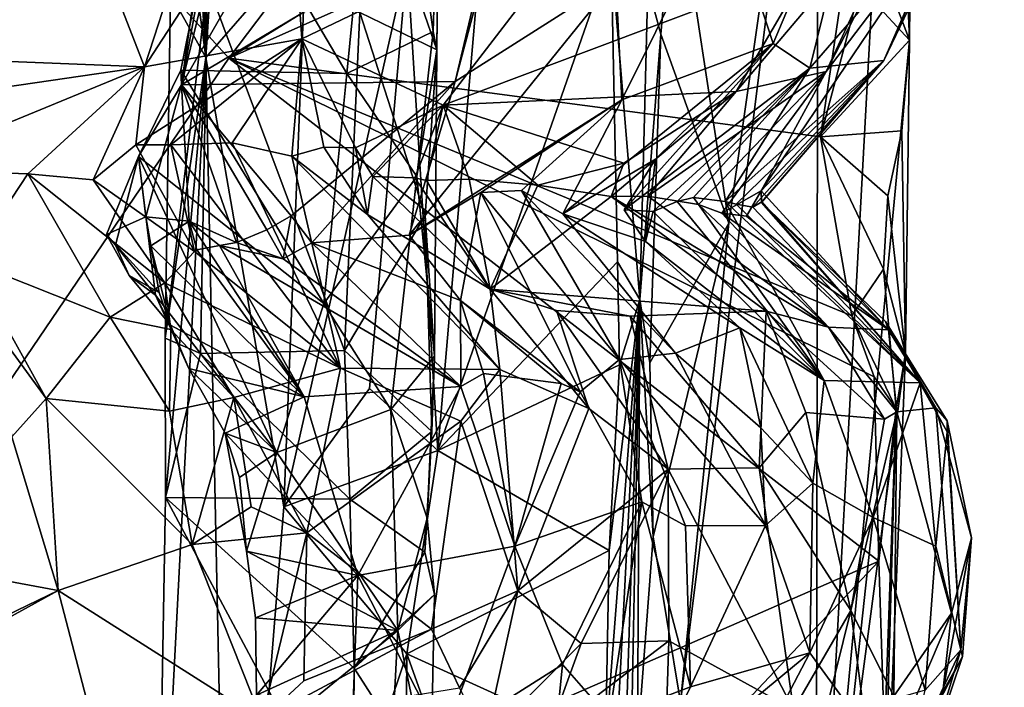
# Model space of a CAD drawing. Units: metres. Extents: x 27.06 to 30.81, y -3.03 to 4.04.
# Drawn here: x 30.1 to 30.8, y 0.41 to 0.88 of the extents above; entities that cross this region are included whole.
import ezdxf

# ---------------------------------------------------------------- set-up
doc = ezdxf.new("R2010")
doc.units = ezdxf.units.M

msp = doc.modelspace()

# ---------------------------------------------------------------- linework, layer by layer
at = {"layer": '1'}
for points in [[(30.21287, 1.46249, 0.0953), (30.23252, 0.85266, -0.02113), (30.2166, 1.73602, 0.07247)], [(30.23252, 0.85266, -0.02113), (30.28369, 1.64098, -0.20769), (30.2166, 1.73602, 0.07247)], [(30.28369, 1.64098, -0.20769), (30.23252, 0.85266, -0.02113), (30.30367, 0.93451, -0.262)], [(29.70969, 0.05813, -1.48948), (29.66519, 1.49422, -1.51128), (30.24878, 0.85223, -1.49464)], [(30.24878, 0.85223, -1.49464), (29.66519, 1.49422, -1.51128), (30.71749, 1.47162, -1.49626)], [(30.24878, 0.85223, -1.49464), (30.71749, 1.47162, -1.49626), (30.72687, 1.14676, -1.48471)], [(30.23252, 0.85266, -0.02113), (30.21287, 1.46249, 0.0953), (30.2092, 1.22372, 0.11326)], [(30.47353, 1.46229, -0.48093), (30.37556, 0.92055, -0.37636), (30.39732, 0.57357, -0.40258)], [(30.47353, 1.46229, -0.48093), (30.39732, 0.57357, -0.40258), (30.52037, 0.92659, -0.51436)], [(30.2092, 1.22372, 0.11326), (30.2087, 1.03106, 0.10941), (30.23252, 0.85266, -0.02113)], [(30.66746, 1.17781, -1.04521), (30.56573, 0.98481, -0.84369), (30.60385, 0.73494, -0.91627)], [(30.66601, 0.16612, -1.09945), (30.66746, 1.17781, -1.04521), (30.56949, 0.39471, -0.85991)], [(30.66746, 1.17781, -1.04521), (30.60385, 0.73494, -0.91627), (30.56949, 0.39471, -0.85991)], [(30.66746, 1.17781, -1.04521), (30.66601, 0.16612, -1.09945), (30.70545, 0.89401, -1.20552)], [(30.70752, 1.05617, -1.49235), (30.24878, 0.85223, -1.49464), (30.72687, 1.14676, -1.48471)], [(30.72125, 1.13486, -1.25109), (30.70545, 0.89401, -1.20552), (30.73219, 0.86488, -1.47217)], [(30.73219, 0.86488, -1.47217), (30.73422, 1.07387, -1.45809), (30.72125, 1.13486, -1.25109)], [(30.13092, 0.99506, 4.25728), (30.18891, 0.84594, 3.86481), (30.27741, 1.11834, 3.98786)], [(30.18891, 0.84594, 3.86481), (30.29116, 1.00345, 3.86255), (30.27741, 1.11834, 3.98786)], [(30.24438, 0.99112, 0.44826), (30.33252, 0.84124, 0.41015), (30.35965, 1.11447, 0.38908)], [(30.35965, 1.11447, 0.38908), (30.33252, 0.84124, 0.41015), (30.39382, 0.87121, 0.34014)], [(30.35965, 1.11447, 0.38908), (30.39382, 0.87121, 0.34014), (30.39797, 1.00358, 0.31589)], [(30.2153, 0.83334, 0.50131), (30.23804, 0.99761, 0.45213), (30.28026, 1.10092, 0.50982)], [(30.35803, 1.08141, 0.65031), (30.2153, 0.83334, 0.50131), (30.28026, 1.10092, 0.50982)], [(30.2153, 0.83334, 0.50131), (30.35803, 1.08141, 0.65031), (30.4407, 0.96779, 0.82702)], [(30.6731, 0.84275, 2.37348), (30.77383, 0.97549, 2.1044), (30.79497, 1.07804, 2.22152)], [(30.73508, 0.97714, 2.46143), (30.6731, 0.84275, 2.37348), (30.79497, 1.07804, 2.22152)], [(30.73219, 0.86488, -1.47217), (30.7057, 0.93493, -1.48948), (30.73422, 1.07387, -1.45809)], [(30.24878, 0.85223, -1.49464), (30.70752, 1.05617, -1.49235), (30.66902, 0.79633, -1.48873)], [(30.66902, 0.79633, -1.48873), (30.70752, 1.05617, -1.49235), (30.7057, 0.93493, -1.48948)], [(30.71408, 0.85047, 1.87199), (30.76205, 0.96111, 1.73804), (30.79956, 1.0439, 1.9081)], [(30.71408, 0.85047, 1.87199), (30.79956, 1.0439, 1.9081), (30.77383, 0.97549, 2.1044)], [(30.63546, 0.86261, 1.33943), (30.60059, 0.96896, 1.12678), (30.70844, 1.03618, 1.35961)], [(30.63546, 0.86261, 1.33943), (30.70844, 1.03618, 1.35961), (30.66146, 0.84516, 1.52331)], [(30.66146, 0.84516, 1.52331), (30.70844, 1.03618, 1.35961), (30.76205, 0.96111, 1.73804)], [(30.2087, 1.03106, 0.10941), (30.20738, 0.89781, 0.12931), (30.23252, 0.85266, -0.02113)], [(30.40959, 0.83572, 0.9017), (30.4407, 0.96779, 0.82702), (30.46139, 1.03108, 0.83721)], [(30.40959, 0.83572, 0.9017), (30.46139, 1.03108, 0.83721), (30.52376, 0.9082, 1.02604)], [(30.34181, 0.88454, 0.17289), (30.34039, 1.02051, 0.16984), (30.3966, 0.85817, 0.24436)], [(30.3966, 0.85817, 0.24436), (30.34039, 1.02051, 0.16984), (30.39809, 1.01635, 0.25524)], [(30.39797, 1.00358, 0.31589), (30.3966, 0.85817, 0.24436), (30.39809, 1.01635, 0.25524)], [(30.29116, 1.00345, 3.86255), (30.18891, 0.84594, 3.86481), (30.30076, 0.86599, 3.66329)], [(30.30076, 0.86599, 3.66329), (30.51694, 0.96975, 3.25768), (30.29116, 1.00345, 3.86255)], [(30.39797, 1.00358, 0.31589), (30.39382, 0.87121, 0.34014), (30.3966, 0.85817, 0.24436)], [(29.99764, 0.85362, 4.3504), (30.13092, 0.99506, 4.25728), (29.90557, 0.99861, 4.77431)], [(30.13092, 0.99506, 4.25728), (29.99764, 0.85362, 4.3504), (30.18891, 0.84594, 3.86481)], [(30.24438, 0.99112, 0.44826), (30.23804, 0.99761, 0.45213), (30.2153, 0.83334, 0.50131)], [(30.21476, 0.84367, 0.45597), (30.24438, 0.99112, 0.44826), (30.2153, 0.83334, 0.50131)], [(30.24438, 0.99112, 0.44826), (30.21476, 0.84367, 0.45597), (30.33252, 0.84124, 0.41015)], [(30.54647, 0.90348, -0.58991), (30.55563, 0.8692, -0.82643), (30.56573, 0.98481, -0.84369)], [(30.56573, 0.98481, -0.84369), (30.55563, 0.8692, -0.82643), (30.60385, 0.73494, -0.91627)], [(30.66036, 0.91642, 2.69195), (30.60901, 0.82862, 2.66195), (30.73508, 0.97714, 2.46143)], [(30.60901, 0.82862, 2.66195), (30.6731, 0.84275, 2.37348), (30.73508, 0.97714, 2.46143)], [(30.6269, 0.75807, 2.10978), (30.71408, 0.85047, 1.87199), (30.77383, 0.97549, 2.1044)], [(30.6731, 0.84275, 2.37348), (30.6269, 0.75807, 2.10978), (30.77383, 0.97549, 2.1044)], [(30.40959, 0.83572, 0.9017), (30.2153, 0.83334, 0.50131), (30.4407, 0.96779, 0.82702)], [(30.30076, 0.86599, 3.66329), (30.40095, 0.81878, 3.2863), (30.51694, 0.96975, 3.25768)], [(30.51694, 0.96975, 3.25768), (30.40095, 0.81878, 3.2863), (30.66036, 0.91642, 2.69195)], [(30.52795, 0.82252, 1.13224), (30.52376, 0.9082, 1.02604), (30.60059, 0.96896, 1.12678)], [(30.52795, 0.82252, 1.13224), (30.60059, 0.96896, 1.12678), (30.63546, 0.86261, 1.33943)], [(30.71408, 0.85047, 1.87199), (30.66146, 0.84516, 1.52331), (30.76205, 0.96111, 1.73804)], [(30.23252, 0.85266, -0.02113), (30.28783, 0.5336, -0.22722), (30.30367, 0.93451, -0.262)], [(30.30367, 0.93451, -0.262), (30.28783, 0.5336, -0.22722), (30.37556, 0.92055, -0.37636)], [(30.66902, 0.79633, -1.48873), (30.7057, 0.93493, -1.48948), (30.73219, 0.86488, -1.47217)], [(30.52475, 0.70765, -0.51661), (30.52037, 0.92659, -0.51436), (30.39732, 0.57357, -0.40258)], [(30.52037, 0.92659, -0.51436), (30.52475, 0.70765, -0.51661), (30.54062, 0.68091, -0.56161)], [(30.52037, 0.92659, -0.51436), (30.54062, 0.68091, -0.56161), (30.54647, 0.90348, -0.58991)], [(30.28783, 0.5336, -0.22722), (30.3486, 0.61761, -0.33954), (30.37556, 0.92055, -0.37636)], [(30.37556, 0.92055, -0.37636), (30.3486, 0.61761, -0.33954), (30.39732, 0.57357, -0.40258)], [(30.40095, 0.81878, 3.2863), (30.60901, 0.82862, 2.66195), (30.66036, 0.91642, 2.69195)], [(30.22865, 0.64251, 0.15824), (30.20359, 0.65342, 0.12512), (30.23376, 0.90486, 0.15301)], [(30.20359, 0.65342, 0.12512), (30.20738, 0.89781, 0.12931), (30.23376, 0.90486, 0.15301)], [(30.22865, 0.64251, 0.15824), (30.23376, 0.90486, 0.15301), (30.33104, 0.64459, 0.17062)], [(30.33104, 0.64459, 0.17062), (30.23376, 0.90486, 0.15301), (30.34181, 0.88454, 0.17289)], [(30.37687, 0.72642, 0.98709), (30.40959, 0.83572, 0.9017), (30.52376, 0.9082, 1.02604)], [(30.52795, 0.82252, 1.13224), (30.37687, 0.72642, 0.98709), (30.52376, 0.9082, 1.02604)], [(30.54647, 0.90348, -0.58991), (30.54062, 0.68091, -0.56161), (30.55563, 0.8692, -0.82643)], [(30.20738, 0.89781, 0.12931), (30.20359, 0.65342, 0.12512), (30.23252, 0.85266, -0.02113)], [(30.70545, 0.89401, -1.20552), (30.66601, 0.16612, -1.09945), (30.73219, 0.86488, -1.47217)], [(30.33104, 0.64459, 0.17062), (30.34181, 0.88454, 0.17289), (30.38829, 0.7405, 0.22814)], [(30.38829, 0.7405, 0.22814), (30.34181, 0.88454, 0.17289), (30.3966, 0.85817, 0.24436)], [(30.33252, 0.84124, 0.41015), (30.38242, 0.76823, 0.36404), (30.39382, 0.87121, 0.34014)], [(30.38242, 0.76823, 0.36404), (30.3966, 0.85817, 0.24436), (30.39382, 0.87121, 0.34014)], [(30.54062, 0.68091, -0.56161), (30.54774, 0.63586, -0.81605), (30.55563, 0.8692, -0.82643)], [(30.55563, 0.8692, -0.82643), (30.54774, 0.63586, -0.81605), (30.60385, 0.73494, -0.91627)], [(30.18891, 0.84594, 3.86481), (30.1828, 0.79056, 3.74974), (30.30076, 0.86599, 3.66329)], [(30.1828, 0.79056, 3.74974), (30.20762, 0.79059, 3.70551), (30.30076, 0.86599, 3.66329)], [(30.20762, 0.79059, 3.70551), (30.25106, 0.7921, 3.60386), (30.30076, 0.86599, 3.66329)], [(30.25106, 0.7921, 3.60386), (30.29362, 0.78267, 3.47849), (30.30076, 0.86599, 3.66329)], [(30.29362, 0.78267, 3.47849), (30.31628, 0.78896, 3.43079), (30.30076, 0.86599, 3.66329)], [(30.31628, 0.78896, 3.43079), (30.33875, 0.78858, 3.37429), (30.30076, 0.86599, 3.66329)], [(30.33875, 0.78858, 3.37429), (30.40095, 0.81878, 3.2863), (30.30076, 0.86599, 3.66329)], [(30.48599, 0.74157, 1.23391), (30.52795, 0.82252, 1.13224), (30.63546, 0.86261, 1.33943)], [(30.55195, 0.78047, 1.30061), (30.48599, 0.74157, 1.23391), (30.63546, 0.86261, 1.33943)], [(30.52964, 0.7444, 1.34073), (30.55195, 0.78047, 1.30061), (30.63546, 0.86261, 1.33943)], [(30.66146, 0.84516, 1.52331), (30.52964, 0.7444, 1.34073), (30.63546, 0.86261, 1.33943)], [(30.66601, 0.16612, -1.09945), (30.72947, 0.64241, -1.39817), (30.73219, 0.86488, -1.47217)], [(30.66902, 0.79633, -1.48873), (30.73219, 0.86488, -1.47217), (30.72688, 0.80065, -1.46071)], [(30.72947, 0.64241, -1.39817), (30.72688, 0.80065, -1.46071), (30.73219, 0.86488, -1.47217)], [(29.97599, 0.81506, 4.29666), (30.18891, 0.84594, 3.86481), (29.99764, 0.85362, 4.3504)], [(30.38242, 0.76823, 0.36404), (30.39491, 0.6406, 0.31835), (30.3966, 0.85817, 0.24436)], [(30.39491, 0.6406, 0.31835), (30.38829, 0.7405, 0.22814), (30.3966, 0.85817, 0.24436)], [(29.70969, 0.05813, -1.48948), (30.24878, 0.85223, -1.49464), (30.71042, 0.49498, -1.47638)], [(30.24934, 0.0533, -0.13752), (30.23252, 0.85266, -0.02113), (30.19735, 0.17628, 0.11796)], [(30.19735, 0.17628, 0.11796), (30.23252, 0.85266, -0.02113), (30.20377, 0.54024, 0.11384)], [(30.20377, 0.54024, 0.11384), (30.23252, 0.85266, -0.02113), (30.20359, 0.65342, 0.12512)], [(30.23252, 0.85266, -0.02113), (30.24934, 0.0533, -0.13752), (30.28783, 0.5336, -0.22722)], [(30.71042, 0.49498, -1.47638), (30.24878, 0.85223, -1.49464), (30.70716, 0.62596, -1.48253)], [(30.70716, 0.62596, -1.48253), (30.24878, 0.85223, -1.49464), (30.69122, 0.66916, -1.48677)], [(30.24878, 0.85223, -1.49464), (30.66902, 0.79633, -1.48873), (30.69122, 0.66916, -1.48677)], [(30.60912, 0.74846, 1.71862), (30.60126, 0.75038, 1.66033), (30.71408, 0.85047, 1.87199)], [(30.60126, 0.75038, 1.66033), (30.66146, 0.84516, 1.52331), (30.71408, 0.85047, 1.87199)], [(30.62104, 0.74648, 1.80214), (30.60912, 0.74846, 1.71862), (30.71408, 0.85047, 1.87199)], [(30.62729, 0.7502, 1.90393), (30.62104, 0.74648, 1.80214), (30.71408, 0.85047, 1.87199)], [(30.62707, 0.74959, 1.92921), (30.71408, 0.85047, 1.87199), (30.6269, 0.75807, 2.10978)], [(30.62707, 0.74959, 1.92921), (30.62729, 0.7502, 1.90393), (30.71408, 0.85047, 1.87199)], [(29.97599, 0.81506, 4.29666), (30.01226, 0.77328, 4.17035), (30.18891, 0.84594, 3.86481)], [(30.01226, 0.77328, 4.17035), (30.10595, 0.76993, 3.9203), (30.18891, 0.84594, 3.86481)], [(30.10595, 0.76993, 3.9203), (30.15239, 0.76567, 3.79917), (30.18891, 0.84594, 3.86481)], [(30.15239, 0.76567, 3.79917), (30.1828, 0.79056, 3.74974), (30.18891, 0.84594, 3.86481)], [(30.18458, 0.78225, 0.46473), (30.21476, 0.84367, 0.45597), (30.2153, 0.83334, 0.50131)], [(30.21476, 0.84367, 0.45597), (30.18458, 0.78225, 0.46473), (30.31617, 0.67784, 0.42102)], [(30.21476, 0.84367, 0.45597), (30.31617, 0.67784, 0.42102), (30.33252, 0.84124, 0.41015)], [(30.33252, 0.84124, 0.41015), (30.31617, 0.67784, 0.42102), (30.38242, 0.76823, 0.36404)], [(30.55015, 0.74327, 1.44843), (30.52964, 0.7444, 1.34073), (30.66146, 0.84516, 1.52331)], [(30.54649, 0.7541, 2.61486), (30.58236, 0.74822, 2.43743), (30.6731, 0.84275, 2.37348)], [(30.54649, 0.7541, 2.61486), (30.6731, 0.84275, 2.37348), (30.60901, 0.82862, 2.66195)], [(30.56728, 0.75028, 1.50657), (30.55015, 0.74327, 1.44843), (30.66146, 0.84516, 1.52331)], [(30.57887, 0.75333, 1.57945), (30.56728, 0.75028, 1.50657), (30.66146, 0.84516, 1.52331)], [(30.60126, 0.75038, 1.66033), (30.57887, 0.75333, 1.57945), (30.66146, 0.84516, 1.52331)], [(30.58236, 0.74822, 2.43743), (30.59895, 0.74215, 2.32367), (30.6731, 0.84275, 2.37348)], [(30.6731, 0.84275, 2.37348), (30.59895, 0.74215, 2.32367), (30.6269, 0.75807, 2.10978)], [(30.18985, 0.73956, 0.56018), (30.18458, 0.78225, 0.46473), (30.2153, 0.83334, 0.50131)], [(30.22058, 0.73634, 0.64475), (30.18985, 0.73956, 0.56018), (30.2153, 0.83334, 0.50131)], [(30.29311, 0.74012, 0.80739), (30.2153, 0.83334, 0.50131), (30.40959, 0.83572, 0.9017)], [(30.25436, 0.72122, 0.74563), (30.22058, 0.73634, 0.64475), (30.2153, 0.83334, 0.50131)], [(30.27577, 0.73038, 0.77973), (30.25436, 0.72122, 0.74563), (30.2153, 0.83334, 0.50131)], [(30.27577, 0.73038, 0.77973), (30.2153, 0.83334, 0.50131), (30.29311, 0.74012, 0.80739)], [(30.30784, 0.72104, 0.83847), (30.29311, 0.74012, 0.80739), (30.40959, 0.83572, 0.9017)], [(30.37687, 0.72642, 0.98709), (30.30784, 0.72104, 0.83847), (30.40959, 0.83572, 0.9017)], [(30.40095, 0.81878, 3.2863), (30.52926, 0.77773, 2.73941), (30.60901, 0.82862, 2.66195)], [(30.52926, 0.77773, 2.73941), (30.52041, 0.75403, 2.71747), (30.60901, 0.82862, 2.66195)], [(30.60901, 0.82862, 2.66195), (30.52041, 0.75403, 2.71747), (30.54649, 0.7541, 2.61486)], [(30.33875, 0.78858, 3.37429), (30.35105, 0.76817, 3.33626), (30.40095, 0.81878, 3.2863)], [(30.35105, 0.76817, 3.33626), (30.38092, 0.7671, 3.23102), (30.40095, 0.81878, 3.2863)], [(30.42778, 0.75678, 1.06375), (30.37687, 0.72642, 0.98709), (30.52795, 0.82252, 1.13224)], [(30.38092, 0.7671, 3.23102), (30.3891, 0.76538, 3.1737), (30.40095, 0.81878, 3.2863)], [(30.3891, 0.76538, 3.1737), (30.41945, 0.76614, 3.06359), (30.40095, 0.81878, 3.2863)], [(30.41945, 0.76614, 3.06359), (30.4682, 0.76206, 2.89862), (30.40095, 0.81878, 3.2863)], [(30.40095, 0.81878, 3.2863), (30.4682, 0.76206, 2.89862), (30.52926, 0.77773, 2.73941)], [(30.4567, 0.7581, 1.12803), (30.42778, 0.75678, 1.06375), (30.52795, 0.82252, 1.13224)], [(30.48599, 0.74157, 1.23391), (30.4567, 0.7581, 1.12803), (30.52795, 0.82252, 1.13224)], [(30.72688, 0.80065, -1.46071), (30.71678, 0.75451, -1.48021), (30.66902, 0.79633, -1.48873)], [(30.71678, 0.75451, -1.48021), (30.72688, 0.80065, -1.46071), (30.72947, 0.64241, -1.39817)], [(30.1828, 0.79056, 3.74974), (30.15239, 0.76567, 3.79917), (30.22443, 0.71485, 3.80116)], [(30.20762, 0.79059, 3.70551), (30.1828, 0.79056, 3.74974), (30.22443, 0.71485, 3.80116)], [(30.25106, 0.7921, 3.60386), (30.20762, 0.79059, 3.70551), (30.32818, 0.6321, 3.72189)], [(30.20762, 0.79059, 3.70551), (30.22443, 0.71485, 3.80116), (30.32818, 0.6321, 3.72189)], [(30.29362, 0.78267, 3.47849), (30.25106, 0.7921, 3.60386), (30.32818, 0.6321, 3.72189)], [(30.69122, 0.66916, -1.48677), (30.66902, 0.79633, -1.48873), (30.71369, 0.70234, -1.47965)], [(30.71369, 0.70234, -1.47965), (30.66902, 0.79633, -1.48873), (30.71678, 0.75451, -1.48021)], [(30.31628, 0.78896, 3.43079), (30.29362, 0.78267, 3.47849), (30.34729, 0.7412, 3.42835)], [(30.33875, 0.78858, 3.37429), (30.31628, 0.78896, 3.43079), (30.34729, 0.7412, 3.42835)], [(30.35105, 0.76817, 3.33626), (30.33875, 0.78858, 3.37429), (30.34729, 0.7412, 3.42835)], [(30.16832, 0.71942, 0.46917), (30.18458, 0.78225, 0.46473), (30.1619, 0.72691, 0.499)], [(30.1619, 0.72691, 0.499), (30.18458, 0.78225, 0.46473), (30.18985, 0.73956, 0.56018)], [(30.16832, 0.71942, 0.46917), (30.19662, 0.68395, 0.45728), (30.18458, 0.78225, 0.46473)], [(30.19662, 0.68395, 0.45728), (30.28281, 0.57205, 0.43716), (30.18458, 0.78225, 0.46473)], [(30.18458, 0.78225, 0.46473), (30.28281, 0.57205, 0.43716), (30.31617, 0.67784, 0.42102)], [(30.34729, 0.7412, 3.42835), (30.29362, 0.78267, 3.47849), (30.4413, 0.63118, 3.42137)], [(30.29362, 0.78267, 3.47849), (30.32818, 0.6321, 3.72189), (30.4413, 0.63118, 3.42137)], [(30.4682, 0.76206, 2.89862), (30.52041, 0.75403, 2.71747), (30.52926, 0.77773, 2.73941)], [(30.54482, 0.72194, 1.32361), (30.48599, 0.74157, 1.23391), (30.55195, 0.78047, 1.30061)], [(30.52964, 0.7444, 1.34073), (30.54482, 0.72194, 1.32361), (30.55195, 0.78047, 1.30061)], [(30.01226, 0.77328, 4.17035), (30.0649, 0.70767, 4.25161), (30.10595, 0.76993, 3.9203)], [(30.10595, 0.76993, 3.9203), (30.0649, 0.70767, 4.25161), (30.16451, 0.66829, 4.09675)], [(30.20336, 0.69254, 3.92773), (30.10595, 0.76993, 3.9203), (30.16451, 0.66829, 4.09675)], [(30.15239, 0.76567, 3.79917), (30.10595, 0.76993, 3.9203), (30.20336, 0.69254, 3.92773)], [(30.15239, 0.76567, 3.79917), (30.20336, 0.69254, 3.92773), (30.22443, 0.71485, 3.80116)], [(30.38242, 0.76823, 0.36404), (30.31617, 0.67784, 0.42102), (30.36389, 0.60269, 0.38292)], [(30.35105, 0.76817, 3.33626), (30.34729, 0.7412, 3.42835), (30.43449, 0.6882, 3.31213)], [(30.38092, 0.7671, 3.23102), (30.35105, 0.76817, 3.33626), (30.43449, 0.6882, 3.31213)], [(30.38242, 0.76823, 0.36404), (30.36389, 0.60269, 0.38292), (30.39491, 0.6406, 0.31835)], [(30.3891, 0.76538, 3.1737), (30.38092, 0.7671, 3.23102), (30.43449, 0.6882, 3.31213)], [(30.41945, 0.76614, 3.06359), (30.3891, 0.76538, 3.1737), (30.43449, 0.6882, 3.31213)], [(30.4682, 0.76206, 2.89862), (30.41945, 0.76614, 3.06359), (30.43449, 0.6882, 3.31213)], [(30.37687, 0.72642, 0.98709), (30.42778, 0.75678, 1.06375), (30.41329, 0.68, 0.95185)], [(30.42778, 0.75678, 1.06375), (30.49835, 0.61519, 0.96724), (30.41329, 0.68, 0.95185)], [(30.42778, 0.75678, 1.06375), (30.4567, 0.7581, 1.12803), (30.52631, 0.63815, 1.06321)], [(30.49835, 0.61519, 0.96724), (30.42778, 0.75678, 1.06375), (30.52631, 0.63815, 1.06321)], [(30.52041, 0.75403, 2.71747), (30.4682, 0.76206, 2.89862), (30.43449, 0.6882, 3.31213)], [(30.4567, 0.7581, 1.12803), (30.48599, 0.74157, 1.23391), (30.56609, 0.64266, 1.16223)], [(30.52631, 0.63815, 1.06321), (30.4567, 0.7581, 1.12803), (30.56609, 0.64266, 1.16223)], [(30.59895, 0.74215, 2.32367), (30.61646, 0.7399, 2.17691), (30.6269, 0.75807, 2.10978)], [(30.6269, 0.75807, 2.10978), (30.61646, 0.7399, 2.17691), (30.71732, 0.65915, 2.09636)], [(30.6269, 0.75807, 2.10978), (30.71732, 0.65915, 2.09636), (30.62707, 0.74959, 1.92921)], [(30.52041, 0.75403, 2.71747), (30.43449, 0.6882, 3.31213), (30.6304, 0.6725, 2.71071)], [(30.54649, 0.7541, 2.61486), (30.52041, 0.75403, 2.71747), (30.6746, 0.66123, 2.53842)], [(30.6746, 0.66123, 2.53842), (30.52041, 0.75403, 2.71747), (30.6304, 0.6725, 2.71071)], [(30.58236, 0.74822, 2.43743), (30.54649, 0.7541, 2.61486), (30.6746, 0.66123, 2.53842)], [(30.55015, 0.74327, 1.44843), (30.56728, 0.75028, 1.50657), (30.67151, 0.62318, 1.4227)], [(30.56728, 0.75028, 1.50657), (30.57887, 0.75333, 1.57945), (30.67151, 0.62318, 1.4227)], [(30.57887, 0.75333, 1.57945), (30.60126, 0.75038, 1.66033), (30.67151, 0.62318, 1.4227)], [(30.60126, 0.75038, 1.66033), (30.60912, 0.74846, 1.71862), (30.73983, 0.62167, 1.78717)], [(30.60126, 0.75038, 1.66033), (30.73983, 0.62167, 1.78717), (30.67151, 0.62318, 1.4227)], [(30.60912, 0.74846, 1.71862), (30.62104, 0.74648, 1.80214), (30.73983, 0.62167, 1.78717)], [(30.62104, 0.74648, 1.80214), (30.62729, 0.7502, 1.90393), (30.73983, 0.62167, 1.78717)], [(30.62729, 0.7502, 1.90393), (30.62707, 0.74959, 1.92921), (30.73983, 0.62167, 1.78717)], [(30.73983, 0.62167, 1.78717), (30.62707, 0.74959, 1.92921), (30.71513, 0.66523, 1.94684)], [(30.62707, 0.74959, 1.92921), (30.71732, 0.65915, 2.09636), (30.71513, 0.66523, 1.94684)], [(30.71369, 0.70234, -1.47965), (30.71678, 0.75451, -1.48021), (30.72947, 0.64241, -1.39817)], [(30.48599, 0.74157, 1.23391), (30.54482, 0.72194, 1.32361), (30.61166, 0.6607, 1.30045)], [(30.56609, 0.64266, 1.16223), (30.48599, 0.74157, 1.23391), (30.61166, 0.6607, 1.30045)], [(30.52964, 0.7444, 1.34073), (30.55015, 0.74327, 1.44843), (30.54482, 0.72194, 1.32361)], [(30.54482, 0.72194, 1.32361), (30.55015, 0.74327, 1.44843), (30.67151, 0.62318, 1.4227)], [(30.59895, 0.74215, 2.32367), (30.58236, 0.74822, 2.43743), (30.6746, 0.66123, 2.53842)], [(30.61646, 0.7399, 2.17691), (30.59895, 0.74215, 2.32367), (30.71732, 0.65915, 2.09636)], [(30.59895, 0.74215, 2.32367), (30.6746, 0.66123, 2.53842), (30.71732, 0.65915, 2.09636)], [(30.1619, 0.72691, 0.499), (30.18985, 0.73956, 0.56018), (30.19925, 0.68568, 0.53248)], [(30.18985, 0.73956, 0.56018), (30.19335, 0.71887, 0.58944), (30.19925, 0.68568, 0.53248)], [(30.22058, 0.73634, 0.64475), (30.19335, 0.71887, 0.58944), (30.18985, 0.73956, 0.56018)], [(30.19335, 0.71887, 0.58944), (30.22058, 0.73634, 0.64475), (30.30223, 0.6117, 0.59921)], [(30.22058, 0.73634, 0.64475), (30.22611, 0.71601, 0.65767), (30.30223, 0.6117, 0.59921)], [(30.22611, 0.71601, 0.65767), (30.22058, 0.73634, 0.64475), (30.24208, 0.71918, 0.69889)], [(30.24208, 0.71918, 0.69889), (30.22058, 0.73634, 0.64475), (30.25436, 0.72122, 0.74563)], [(30.27577, 0.73038, 0.77973), (30.29311, 0.74012, 0.80739), (30.28731, 0.70959, 0.77589)], [(30.28731, 0.70959, 0.77589), (30.29311, 0.74012, 0.80739), (30.30784, 0.72104, 0.83847)], [(30.39301, 0.58698, 0.24332), (30.33104, 0.64459, 0.17062), (30.38829, 0.7405, 0.22814)], [(30.34729, 0.7412, 3.42835), (30.4413, 0.63118, 3.42137), (30.43449, 0.6882, 3.31213)], [(30.39301, 0.58698, 0.24332), (30.38829, 0.7405, 0.22814), (30.39491, 0.6406, 0.31835)], [(30.54774, 0.63586, -0.81605), (30.55014, 0.51229, -0.8239), (30.60385, 0.73494, -0.91627)], [(30.60385, 0.73494, -0.91627), (30.55014, 0.51229, -0.8239), (30.56949, 0.39471, -0.85991)], [(30.25436, 0.72122, 0.74563), (30.27577, 0.73038, 0.77973), (30.28731, 0.70959, 0.77589)], [(30.16832, 0.71942, 0.46917), (30.1619, 0.72691, 0.499), (30.17809, 0.6979, 0.50838)], [(30.17809, 0.6979, 0.50838), (30.1619, 0.72691, 0.499), (30.19925, 0.68568, 0.53248)], [(30.24208, 0.71918, 0.69889), (30.25436, 0.72122, 0.74563), (30.28731, 0.70959, 0.77589)], [(30.28731, 0.70959, 0.77589), (30.30784, 0.72104, 0.83847), (30.4135, 0.61898, 0.82028)], [(30.30784, 0.72104, 0.83847), (30.37687, 0.72642, 0.98709), (30.41329, 0.68, 0.95185)], [(30.4135, 0.61898, 0.82028), (30.30784, 0.72104, 0.83847), (30.41329, 0.68, 0.95185)], [(30.61166, 0.6607, 1.30045), (30.54482, 0.72194, 1.32361), (30.67151, 0.62318, 1.4227)], [(30.19662, 0.68395, 0.45728), (30.16832, 0.71942, 0.46917), (30.17809, 0.6979, 0.50838)], [(30.19925, 0.68568, 0.53248), (30.19335, 0.71887, 0.58944), (30.20737, 0.66249, 0.49871)], [(30.20737, 0.66249, 0.49871), (30.19335, 0.71887, 0.58944), (30.30223, 0.6117, 0.59921)], [(30.22443, 0.71485, 3.80116), (30.20336, 0.69254, 3.92773), (30.32818, 0.6321, 3.72189)], [(30.30223, 0.6117, 0.59921), (30.22611, 0.71601, 0.65767), (30.24208, 0.71918, 0.69889)], [(30.24208, 0.71918, 0.69889), (30.28731, 0.70959, 0.77589), (30.4135, 0.61898, 0.82028)], [(30.30223, 0.6117, 0.59921), (30.24208, 0.71918, 0.69889), (30.4135, 0.61898, 0.82028)], [(30.0649, 0.70767, 4.25161), (30.08141, 0.66174, 4.30328), (30.11899, 0.6105, 4.26334)], [(30.0649, 0.70767, 4.25161), (30.11899, 0.6105, 4.26334), (30.16451, 0.66829, 4.09675)], [(30.52475, 0.70765, -0.51661), (30.39732, 0.57357, -0.40258), (30.52621, 0.63446, -0.51902)], [(30.52475, 0.70765, -0.51661), (30.52621, 0.63446, -0.51902), (30.54062, 0.68091, -0.56161)], [(30.69122, 0.66916, -1.48677), (30.71369, 0.70234, -1.47965), (30.72284, 0.60309, -1.44975)], [(30.72284, 0.60309, -1.44975), (30.71369, 0.70234, -1.47965), (30.72947, 0.64241, -1.39817)], [(30.20336, 0.69254, 3.92773), (30.16451, 0.66829, 4.09675), (30.20766, 0.65959, 3.98278)], [(30.19662, 0.68395, 0.45728), (30.17809, 0.6979, 0.50838), (30.20737, 0.66249, 0.49871)], [(30.17809, 0.6979, 0.50838), (30.19925, 0.68568, 0.53248), (30.20737, 0.66249, 0.49871)], [(30.32818, 0.6321, 3.72189), (30.20336, 0.69254, 3.92773), (30.25246, 0.61126, 3.92175)], [(30.20336, 0.69254, 3.92773), (30.20766, 0.65959, 3.98278), (30.25246, 0.61126, 3.92175)], [(30.43449, 0.6882, 3.31213), (30.4413, 0.63118, 3.42137), (30.50451, 0.60349, 3.26344)], [(30.6304, 0.6725, 2.71071), (30.43449, 0.6882, 3.31213), (30.53375, 0.66886, 3.0575)], [(30.43449, 0.6882, 3.31213), (30.48161, 0.6731, 3.21408), (30.53375, 0.66886, 3.0575)], [(30.48161, 0.6731, 3.21408), (30.43449, 0.6882, 3.31213), (30.50451, 0.60349, 3.26344)], [(30.19662, 0.68395, 0.45728), (30.22036, 0.6318, 0.47042), (30.28281, 0.57205, 0.43716)], [(30.22036, 0.6318, 0.47042), (30.19662, 0.68395, 0.45728), (30.20737, 0.66249, 0.49871)], [(30.4135, 0.61898, 0.82028), (30.41329, 0.68, 0.95185), (30.42957, 0.62835, 0.86788)], [(30.42957, 0.62835, 0.86788), (30.41329, 0.68, 0.95185), (30.48476, 0.62121, 0.94595)], [(30.48476, 0.62121, 0.94595), (30.41329, 0.68, 0.95185), (30.49835, 0.61519, 0.96724)], [(30.51643, 0.36504, -0.50884), (30.50797, 0.05747, -0.50065), (30.54062, 0.68091, -0.56161)], [(30.54062, 0.68091, -0.56161), (30.50797, 0.05747, -0.50065), (30.52075, 0.06027, -0.54889)], [(30.51886, 0.50251, -0.51062), (30.51643, 0.36504, -0.50884), (30.54062, 0.68091, -0.56161)], [(30.54062, 0.68091, -0.56161), (30.52621, 0.63446, -0.51902), (30.51886, 0.50251, -0.51062)], [(30.54062, 0.68091, -0.56161), (30.52075, 0.06027, -0.54889), (30.52644, -0.05783, -0.73256)], [(30.54062, 0.68091, -0.56161), (30.52644, -0.05783, -0.73256), (30.5391, 0.36603, -0.74178)], [(30.54062, 0.68091, -0.56161), (30.5391, 0.36603, -0.74178), (30.55014, 0.51229, -0.8239)], [(30.54774, 0.63586, -0.81605), (30.54062, 0.68091, -0.56161), (30.55014, 0.51229, -0.8239)], [(30.31617, 0.67784, 0.42102), (30.28281, 0.57205, 0.43716), (30.36389, 0.60269, 0.38292)], [(30.48161, 0.6731, 3.21408), (30.50451, 0.60349, 3.26344), (30.56072, 0.56029, 3.1227)], [(30.53375, 0.66886, 3.0575), (30.48161, 0.6731, 3.21408), (30.56072, 0.56029, 3.1227)], [(30.6304, 0.6725, 2.71071), (30.53375, 0.66886, 3.0575), (30.62557, 0.56117, 2.90862)], [(30.6304, 0.6725, 2.71071), (30.62557, 0.56117, 2.90862), (30.65871, 0.60047, 2.74816)], [(30.6304, 0.6725, 2.71071), (30.65871, 0.60047, 2.74816), (30.71445, 0.59584, 2.50891)], [(30.6746, 0.66123, 2.53842), (30.6304, 0.6725, 2.71071), (30.71445, 0.59584, 2.50891)], [(30.16451, 0.66829, 4.09675), (30.11899, 0.6105, 4.26334), (30.20674, 0.60143, 4.04508)], [(30.16451, 0.66829, 4.09675), (30.20674, 0.60143, 4.04508), (30.20766, 0.65959, 3.98278)], [(30.53375, 0.66886, 3.0575), (30.56072, 0.56029, 3.1227), (30.62557, 0.56117, 2.90862)], [(30.70716, 0.62596, -1.48253), (30.69122, 0.66916, -1.48677), (30.72284, 0.60309, -1.44975)], [(30.73983, 0.62167, 1.78717), (30.71513, 0.66523, 1.94684), (30.75893, 0.58687, 1.90212)], [(30.75893, 0.58687, 1.90212), (30.71513, 0.66523, 1.94684), (30.75907, 0.59473, 1.95548)], [(30.71513, 0.66523, 1.94684), (30.71732, 0.65915, 2.09636), (30.75093, 0.60377, 2.19711)], [(30.71513, 0.66523, 1.94684), (30.75093, 0.60377, 2.19711), (30.75907, 0.59473, 1.95548)], [(30.08141, 0.66174, 4.30328), (30.0946, 0.58323, 4.32808), (30.11899, 0.6105, 4.26334)], [(30.20766, 0.65959, 3.98278), (30.20674, 0.60143, 4.04508), (30.25246, 0.61126, 3.92175)], [(30.22036, 0.6318, 0.47042), (30.20737, 0.66249, 0.49871), (30.30223, 0.6117, 0.59921)], [(30.56609, 0.64266, 1.16223), (30.61166, 0.6607, 1.30045), (30.62672, 0.58955, 1.22158)], [(30.62672, 0.58955, 1.22158), (30.61166, 0.6607, 1.30045), (30.66363, 0.55043, 1.2894)], [(30.66363, 0.55043, 1.2894), (30.61166, 0.6607, 1.30045), (30.67151, 0.62318, 1.4227)], [(30.71732, 0.65915, 2.09636), (30.6746, 0.66123, 2.53842), (30.72331, 0.60096, 2.46099)], [(30.72331, 0.60096, 2.46099), (30.6746, 0.66123, 2.53842), (30.71445, 0.59584, 2.50891)], [(30.71732, 0.65915, 2.09636), (30.72331, 0.60096, 2.46099), (30.75093, 0.60377, 2.19711)], [(30.20377, 0.54024, 0.11384), (30.20359, 0.65342, 0.12512), (30.22865, 0.64251, 0.15824)], [(30.33104, 0.64459, 0.17062), (30.33466, 0.53908, 0.17745), (30.22865, 0.64251, 0.15824)], [(30.33466, 0.53908, 0.17745), (30.33104, 0.64459, 0.17062), (30.39301, 0.58698, 0.24332)], [(30.20377, 0.54024, 0.11384), (30.22865, 0.64251, 0.15824), (30.33466, 0.53908, 0.17745)], [(30.36389, 0.60269, 0.38292), (30.38962, 0.52557, 0.33791), (30.39491, 0.6406, 0.31835)], [(30.38962, 0.52557, 0.33791), (30.39301, 0.58698, 0.24332), (30.39491, 0.6406, 0.31835)], [(30.49835, 0.61519, 0.96724), (30.52631, 0.63815, 1.06321), (30.54208, 0.53712, 0.99569)], [(30.52631, 0.63815, 1.06321), (30.56609, 0.64266, 1.16223), (30.62998, 0.52018, 1.17571)], [(30.54208, 0.53712, 0.99569), (30.52631, 0.63815, 1.06321), (30.57311, 0.52008, 1.05684)], [(30.57311, 0.52008, 1.05684), (30.52631, 0.63815, 1.06321), (30.62998, 0.52018, 1.17571)], [(30.62998, 0.52018, 1.17571), (30.56609, 0.64266, 1.16223), (30.62672, 0.58955, 1.22158)], [(30.66601, 0.16612, -1.09945), (30.7107, 0.17686, -1.39235), (30.72947, 0.64241, -1.39817)], [(30.7107, 0.17686, -1.39235), (30.72284, 0.60309, -1.44975), (30.72947, 0.64241, -1.39817)], [(30.28281, 0.57205, 0.43716), (30.22036, 0.6318, 0.47042), (30.24626, 0.58589, 0.45425)], [(30.22036, 0.6318, 0.47042), (30.30223, 0.6117, 0.59921), (30.24626, 0.58589, 0.45425)], [(30.25246, 0.61126, 3.92175), (30.30417, 0.5152, 3.81141), (30.32818, 0.6321, 3.72189)], [(30.32818, 0.6321, 3.72189), (30.30417, 0.5152, 3.81141), (30.41351, 0.59444, 3.52676)], [(30.4413, 0.63118, 3.42137), (30.32818, 0.6321, 3.72189), (30.41351, 0.59444, 3.52676)], [(30.52621, 0.63446, -0.51902), (30.39732, 0.57357, -0.40258), (30.51886, 0.50251, -0.51062)], [(30.41351, 0.59444, 3.52676), (30.454, 0.47393, 3.41656), (30.4413, 0.63118, 3.42137)], [(30.454, 0.47393, 3.41656), (30.50451, 0.60349, 3.26344), (30.4413, 0.63118, 3.42137)], [(30.4135, 0.61898, 0.82028), (30.42957, 0.62835, 0.86788), (30.45197, 0.50564, 0.82256)], [(30.45197, 0.50564, 0.82256), (30.42957, 0.62835, 0.86788), (30.48476, 0.62121, 0.94595)], [(30.66363, 0.55043, 1.2894), (30.67151, 0.62318, 1.4227), (30.70633, 0.52598, 1.44094)], [(30.70633, 0.52598, 1.44094), (30.67151, 0.62318, 1.4227), (30.73983, 0.62167, 1.78717)], [(30.71042, 0.49498, -1.47638), (30.70716, 0.62596, -1.48253), (30.72284, 0.60309, -1.44975)], [(30.28783, 0.5336, -0.22722), (30.39732, 0.57357, -0.40258), (30.3486, 0.61761, -0.33954)], [(30.34051, 0.48473, 0.59863), (30.30223, 0.6117, 0.59921), (30.4135, 0.61898, 0.82028)], [(30.45197, 0.50564, 0.82256), (30.34051, 0.48473, 0.59863), (30.4135, 0.61898, 0.82028)], [(30.45197, 0.50564, 0.82256), (30.48476, 0.62121, 0.94595), (30.49835, 0.61519, 0.96724)], [(30.70633, 0.52598, 1.44094), (30.73983, 0.62167, 1.78717), (30.75097, 0.50562, 1.66669)], [(30.75097, 0.50562, 1.66669), (30.73983, 0.62167, 1.78717), (30.75893, 0.58687, 1.90212)], [(30.0946, 0.58323, 4.32808), (30.12764, 0.47408, 4.22502), (30.11899, 0.6105, 4.26334)], [(30.11899, 0.6105, 4.26334), (30.12764, 0.47408, 4.22502), (30.22286, 0.50671, 4.00605)], [(30.11899, 0.6105, 4.26334), (30.22286, 0.50671, 4.00605), (30.20674, 0.60143, 4.04508)], [(30.20674, 0.60143, 4.04508), (30.22286, 0.50671, 4.00605), (30.25246, 0.61126, 3.92175)], [(30.25246, 0.61126, 3.92175), (30.22286, 0.50671, 4.00605), (30.26473, 0.53358, 3.90988)], [(30.24626, 0.58589, 0.45425), (30.30223, 0.6117, 0.59921), (30.34051, 0.48473, 0.59863)], [(30.25246, 0.61126, 3.92175), (30.26473, 0.53358, 3.90988), (30.30417, 0.5152, 3.81141)], [(30.45197, 0.50564, 0.82256), (30.49835, 0.61519, 0.96724), (30.54208, 0.53712, 0.99569)], [(30.36877, 0.44576, 0.38053), (30.36389, 0.60269, 0.38292), (30.28281, 0.57205, 0.43716)], [(30.36389, 0.60269, 0.38292), (30.36877, 0.44576, 0.38053), (30.38962, 0.52557, 0.33791)], [(30.50451, 0.60349, 3.26344), (30.454, 0.47393, 3.41656), (30.56072, 0.56029, 3.1227)], [(30.71445, 0.37018, -1.4344), (30.71042, 0.49498, -1.47638), (30.72284, 0.60309, -1.44975)], [(30.7107, 0.17686, -1.39235), (30.71445, 0.37018, -1.4344), (30.72284, 0.60309, -1.44975)], [(30.72331, 0.60096, 2.46099), (30.76215, 0.45802, 2.27283), (30.75093, 0.60377, 2.19711)], [(30.76215, 0.45802, 2.27283), (30.77626, 0.51161, 2.1083), (30.75093, 0.60377, 2.19711)], [(30.75907, 0.59473, 1.95548), (30.75093, 0.60377, 2.19711), (30.77626, 0.51161, 2.1083)], [(30.30417, 0.5152, 3.81141), (30.39281, 0.44672, 3.55847), (30.41351, 0.59444, 3.52676)], [(30.41351, 0.59444, 3.52676), (30.39281, 0.44672, 3.55847), (30.454, 0.47393, 3.41656)], [(30.65871, 0.60047, 2.74816), (30.62557, 0.56117, 2.90862), (30.69049, 0.45982, 2.63782)], [(30.65871, 0.60047, 2.74816), (30.69049, 0.45982, 2.63782), (30.71445, 0.59584, 2.50891)], [(30.72119, 0.39913, 2.43294), (30.72331, 0.60096, 2.46099), (30.69049, 0.45982, 2.63782)], [(30.72331, 0.60096, 2.46099), (30.71445, 0.59584, 2.50891), (30.69049, 0.45982, 2.63782)], [(30.72331, 0.60096, 2.46099), (30.72119, 0.39913, 2.43294), (30.76215, 0.45802, 2.27283)], [(30.7688, 0.43198, 1.83384), (30.75893, 0.58687, 1.90212), (30.75907, 0.59473, 1.95548)], [(30.7688, 0.43198, 1.83384), (30.75907, 0.59473, 1.95548), (30.77626, 0.51161, 2.1083)], [(30.62998, 0.52018, 1.17571), (30.62672, 0.58955, 1.22158), (30.66363, 0.55043, 1.2894)], [(30.0946, 0.58323, 4.32808), (30.0433, 0.48981, 4.42114), (30.12764, 0.47408, 4.22502)], [(30.24626, 0.58589, 0.45425), (30.25648, 0.55444, 0.44915), (30.28281, 0.57205, 0.43716)], [(30.26146, 0.50201, 0.44995), (30.25648, 0.55444, 0.44915), (30.24626, 0.58589, 0.45425)], [(30.34051, 0.48473, 0.59863), (30.26146, 0.50201, 0.44995), (30.24626, 0.58589, 0.45425)], [(30.38804, 0.50139, 0.24366), (30.33466, 0.53908, 0.17745), (30.39301, 0.58698, 0.24332)], [(30.38962, 0.52557, 0.33791), (30.38804, 0.50139, 0.24366), (30.39301, 0.58698, 0.24332)], [(30.7688, 0.43198, 1.83384), (30.75097, 0.50562, 1.66669), (30.75893, 0.58687, 1.90212)], [(30.28783, 0.5336, -0.22722), (30.37533, 0.42905, -0.38205), (30.39732, 0.57357, -0.40258)], [(30.37533, 0.42905, -0.38205), (30.51886, 0.50251, -0.51062), (30.39732, 0.57357, -0.40258)], [(30.25648, 0.55444, 0.44915), (30.26146, 0.50201, 0.44995), (30.28281, 0.57205, 0.43716)], [(30.26146, 0.50201, 0.44995), (30.36877, 0.44576, 0.38053), (30.28281, 0.57205, 0.43716)], [(30.49899, 0.43654, 3.24457), (30.56072, 0.56029, 3.1227), (30.454, 0.47393, 3.41656)], [(30.56072, 0.56029, 3.1227), (30.49899, 0.43654, 3.24457), (30.56125, 0.43847, 3.06582)], [(30.56072, 0.56029, 3.1227), (30.64993, 0.38954, 2.72153), (30.62557, 0.56117, 2.90862)], [(30.56072, 0.56029, 3.1227), (30.56125, 0.43847, 3.06582), (30.64993, 0.38954, 2.72153)], [(30.62557, 0.56117, 2.90862), (30.64993, 0.38954, 2.72153), (30.69049, 0.45982, 2.63782)], [(30.66138, 0.4298, 1.29532), (30.62998, 0.52018, 1.17571), (30.66363, 0.55043, 1.2894)], [(30.66138, 0.4298, 1.29532), (30.66363, 0.55043, 1.2894), (30.70633, 0.52598, 1.44094)], [(30.19735, 0.17628, 0.11796), (30.20377, 0.54024, 0.11384), (30.33694, 0.29119, 0.18443)], [(30.33694, 0.29119, 0.18443), (30.20377, 0.54024, 0.11384), (30.3378, 0.41886, 0.18202)], [(30.20377, 0.54024, 0.11384), (30.33466, 0.53908, 0.17745), (30.3378, 0.41886, 0.18202)], [(30.3378, 0.41886, 0.18202), (30.33466, 0.53908, 0.17745), (30.38804, 0.50139, 0.24366)], [(30.26473, 0.53358, 3.90988), (30.22286, 0.50671, 4.00605), (30.30417, 0.5152, 3.81141)], [(30.28783, 0.5336, -0.22722), (30.24934, 0.0533, -0.13752), (30.37533, 0.42905, -0.38205)], [(30.54208, 0.53712, 0.99569), (30.48573, 0.42164, 0.89092), (30.45197, 0.50564, 0.82256)], [(30.48573, 0.42164, 0.89092), (30.54208, 0.53712, 0.99569), (30.51901, 0.38376, 0.97825)], [(30.51901, 0.38376, 0.97825), (30.54208, 0.53712, 0.99569), (30.57661, 0.40581, 1.08456)], [(30.57661, 0.40581, 1.08456), (30.54208, 0.53712, 0.99569), (30.57311, 0.52008, 1.05684)], [(30.38962, 0.52557, 0.33791), (30.36877, 0.44576, 0.38053), (30.39489, 0.47138, 0.26768)], [(30.38804, 0.50139, 0.24366), (30.38962, 0.52557, 0.33791), (30.39489, 0.47138, 0.26768)], [(30.69154, 0.38842, 1.45427), (30.66138, 0.4298, 1.29532), (30.70633, 0.52598, 1.44094)], [(30.69154, 0.38842, 1.45427), (30.70633, 0.52598, 1.44094), (30.74336, 0.40339, 1.66943)], [(30.75097, 0.50562, 1.66669), (30.74336, 0.40339, 1.66943), (30.70633, 0.52598, 1.44094)], [(30.57661, 0.40581, 1.08456), (30.57311, 0.52008, 1.05684), (30.62998, 0.52018, 1.17571)], [(30.66138, 0.4298, 1.29532), (30.57661, 0.40581, 1.08456), (30.62998, 0.52018, 1.17571)], [(30.22286, 0.50671, 4.00605), (30.27234, 0.38232, 3.73263), (30.30417, 0.5152, 3.81141)], [(30.27234, 0.38232, 3.73263), (30.30209, 0.41007, 3.73044), (30.30417, 0.5152, 3.81141)], [(30.30417, 0.5152, 3.81141), (30.30209, 0.41007, 3.73044), (30.39281, 0.44672, 3.55847)], [(30.55014, 0.51229, -0.8239), (30.5391, 0.36603, -0.74178), (30.56949, 0.39471, -0.85991)], [(30.76215, 0.45802, 2.27283), (30.75588, 0.40218, 2.17222), (30.77626, 0.51161, 2.1083)], [(30.75588, 0.40218, 2.17222), (30.76993, 0.42716, 2.08737), (30.77626, 0.51161, 2.1083)], [(30.76993, 0.42716, 2.08737), (30.7688, 0.43198, 1.83384), (30.77626, 0.51161, 2.1083)], [(30.12764, 0.47408, 4.22502), (30.27234, 0.38232, 3.73263), (30.22286, 0.50671, 4.00605)], [(30.40067, 0.36753, 0.73921), (30.34051, 0.48473, 0.59863), (30.45197, 0.50564, 0.82256)], [(30.40067, 0.36753, 0.73921), (30.45197, 0.50564, 0.82256), (30.48573, 0.42164, 0.89092)], [(30.7688, 0.43198, 1.83384), (30.74336, 0.40339, 1.66943), (30.75097, 0.50562, 1.66669)], [(30.26779, 0.45461, 0.45594), (30.26146, 0.50201, 0.44995), (30.34051, 0.48473, 0.59863)], [(30.26146, 0.50201, 0.44995), (30.26779, 0.45461, 0.45594), (30.36877, 0.44576, 0.38053)], [(30.39489, 0.47138, 0.26768), (30.3378, 0.41886, 0.18202), (30.38804, 0.50139, 0.24366)], [(30.51886, 0.50251, -0.51062), (30.37533, 0.42905, -0.38205), (30.51643, 0.36504, -0.50884)], [(30.62053, 0.39973, -1.48374), (29.70969, 0.05813, -1.48948), (30.71042, 0.49498, -1.47638)], [(30.0433, 0.48981, 4.42114), (30.01627, 0.42028, 4.41633), (30.12764, 0.47408, 4.22502)], [(30.71445, 0.37018, -1.4344), (30.62053, 0.39973, -1.48374), (30.71042, 0.49498, -1.47638)], [(30.26848, 0.39991, 0.45874), (30.26779, 0.45461, 0.45594), (30.34051, 0.48473, 0.59863)], [(30.26848, 0.39991, 0.45874), (30.34051, 0.48473, 0.59863), (30.33701, 0.39476, 0.5921)], [(30.33701, 0.39476, 0.5921), (30.34051, 0.48473, 0.59863), (30.40067, 0.36753, 0.73921)], [(30.12764, 0.47408, 4.22502), (30.01627, 0.42028, 4.41633), (29.92994, 0.36545, 4.44422)], [(29.92994, 0.36545, 4.44422), (30.14748, 0.39793, 4.0769), (30.12764, 0.47408, 4.22502)], [(30.12764, 0.47408, 4.22502), (30.14748, 0.39793, 4.0769), (30.27234, 0.38232, 3.73263)], [(30.39215, 0.33448, 0.26431), (30.3378, 0.41886, 0.18202), (30.39489, 0.47138, 0.26768)], [(30.36877, 0.44576, 0.38053), (30.39215, 0.33448, 0.26431), (30.39489, 0.47138, 0.26768)], [(30.39281, 0.44672, 3.55847), (30.41265, 0.40495, 3.44523), (30.454, 0.47393, 3.41656)], [(30.43073, 0.36761, 3.2999), (30.454, 0.47393, 3.41656), (30.41265, 0.40495, 3.44523)], [(30.454, 0.47393, 3.41656), (30.43073, 0.36761, 3.2999), (30.49899, 0.43654, 3.24457)], [(30.26779, 0.45461, 0.45594), (30.26848, 0.39991, 0.45874), (30.36877, 0.44576, 0.38053)], [(30.69049, 0.45982, 2.63782), (30.64993, 0.38954, 2.72153), (30.6689, 0.37188, 2.60782)], [(30.6689, 0.37188, 2.60782), (30.70174, 0.37281, 2.4759), (30.69049, 0.45982, 2.63782)], [(30.69049, 0.45982, 2.63782), (30.70174, 0.37281, 2.4759), (30.72119, 0.39913, 2.43294)], [(30.72119, 0.39913, 2.43294), (30.72343, 0.36739, 2.34043), (30.76215, 0.45802, 2.27283)], [(30.72343, 0.36739, 2.34043), (30.75588, 0.40218, 2.17222), (30.76215, 0.45802, 2.27283)], [(30.26848, 0.39991, 0.45874), (30.26101, 0.35796, 0.45563), (30.36877, 0.44576, 0.38053)], [(30.36877, 0.44576, 0.38053), (30.26101, 0.35796, 0.45563), (30.36245, 0.32167, 0.38672)], [(30.30209, 0.41007, 3.73044), (30.27234, 0.38232, 3.73263), (30.39281, 0.44672, 3.55847)], [(30.27234, 0.38232, 3.73263), (30.41265, 0.40495, 3.44523), (30.39281, 0.44672, 3.55847)], [(30.36877, 0.44576, 0.38053), (30.36245, 0.32167, 0.38672), (30.39215, 0.33448, 0.26431)], [(30.43073, 0.36761, 3.2999), (30.47608, 0.37325, 3.1885), (30.49899, 0.43654, 3.24457)], [(30.47608, 0.37325, 3.1885), (30.55904, 0.36654, 2.95267), (30.56125, 0.43847, 3.06582)], [(30.49899, 0.43654, 3.24457), (30.47608, 0.37325, 3.1885), (30.56125, 0.43847, 3.06582)], [(30.56125, 0.43847, 3.06582), (30.55904, 0.36654, 2.95267), (30.64993, 0.38954, 2.72153)], [(30.37533, 0.42905, -0.38205), (30.24934, 0.0533, -0.13752), (30.37228, 0.04377, -0.37782)], [(30.37533, 0.42905, -0.38205), (30.37228, 0.04377, -0.37782), (30.50797, 0.05747, -0.50065)], [(30.51643, 0.36504, -0.50884), (30.37533, 0.42905, -0.38205), (30.50797, 0.05747, -0.50065)], [(30.53831, 0.32797, 1.08507), (30.57661, 0.40581, 1.08456), (30.66138, 0.4298, 1.29532)], [(30.59733, 0.30704, 1.31177), (30.53831, 0.32797, 1.08507), (30.66138, 0.4298, 1.29532)], [(30.59733, 0.30704, 1.31177), (30.66138, 0.4298, 1.29532), (30.69154, 0.38842, 1.45427)], [(30.72934, 0.34909, 2.08802), (30.74633, 0.35757, 1.90478), (30.76993, 0.42716, 2.08737)], [(30.75588, 0.40218, 2.17222), (30.72934, 0.34909, 2.08802), (30.76993, 0.42716, 2.08737)], [(30.74633, 0.35757, 1.90478), (30.72962, 0.34801, 1.76311), (30.7688, 0.43198, 1.83384)], [(30.72962, 0.34801, 1.76311), (30.74336, 0.40339, 1.66943), (30.7688, 0.43198, 1.83384)], [(30.74633, 0.35757, 1.90478), (30.7688, 0.43198, 1.83384), (30.76993, 0.42716, 2.08737)], [(30.47674, 0.33059, 0.94454), (30.40067, 0.36753, 0.73921), (30.48573, 0.42164, 0.89092)], [(30.47674, 0.33059, 0.94454), (30.48573, 0.42164, 0.89092), (30.51901, 0.38376, 0.97825)], [(30.33694, 0.29119, 0.18443), (30.3378, 0.41886, 0.18202), (30.39215, 0.33448, 0.26431)], [(30.53831, 0.32797, 1.08507), (30.51901, 0.38376, 0.97825), (30.57661, 0.40581, 1.08456)]]:
    msp.add_3dface(points, dxfattribs=at)

doc.saveas('drawing.dxf')
